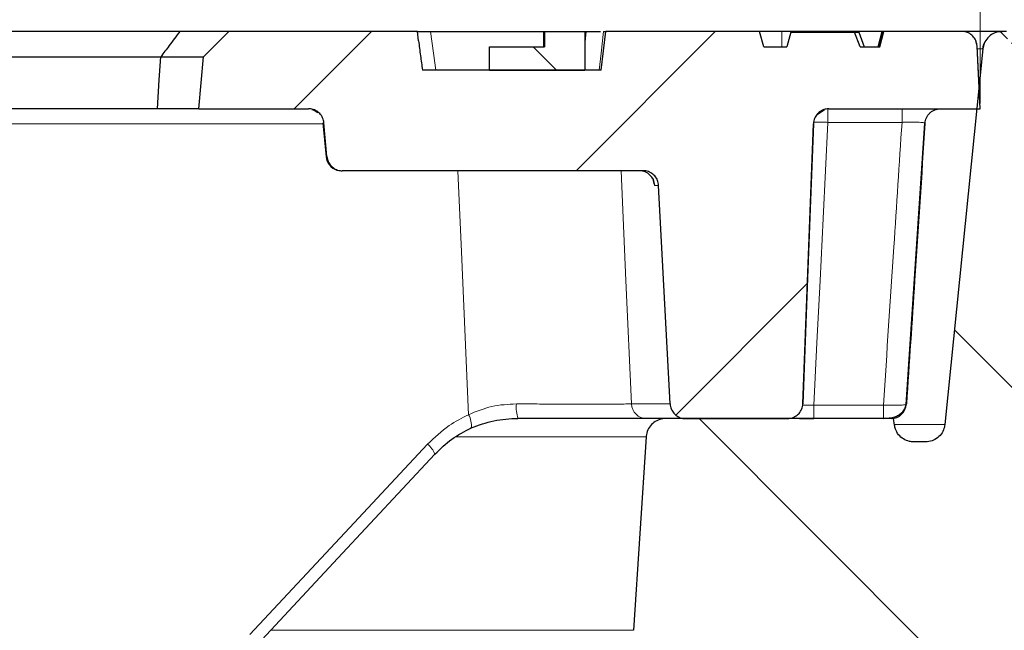
# Model space of a CAD drawing. Units: millimetres. Extents: x 0 to 420, y 0 to 297.
# Drawn here: x 156 to 174, y 75 to 86 of the extents above; entities that cross this region are included whole.
import ezdxf

# ---------------------------------------------------------------- set-up
doc = ezdxf.new("R2010")
doc.units = ezdxf.units.MM
doc.styles.add('SLDTEXTSTYLE0', font='TXT', dxfattribs={"width": 0.605})
doc.dimstyles.new('SLDDIMSTYLE0', dxfattribs={"dimtxt": 3.5, "dimasz": 3.5, "dimexe": 0, "dimexo": 0.0625, "dimgap": 0.875, "dimtad": 1, "dimdec": 0, "dimlfac": 7, "dimrnd": 1e-09, "dimzin": 12, "dimdsep": 46, "dimtxsty": 'SLDTEXTSTYLE0', "dimsah": 1, "dimcen": 0.09, "dimadec": 0, "dimazin": 3, "dimtol": 1, "dimtp": 2, "dimtm": 2, "dimtfac": 1, "dimtdec": 0, "dimtofl": 0, "dimtmove": 0, "dimatfit": 3, "dimfxl": 1, "dimfrac": 2, "dimtolj": 1, "dimarcsym": 0})
doc.dimstyles.new('SLDDIMSTYLE5', dxfattribs={"dimtxt": 3.5, "dimasz": 3.5, "dimexe": 0, "dimexo": 0.0625, "dimgap": 0.875, "dimtad": 1, "dimdec": 0, "dimlfac": 7, "dimrnd": 1e-09, "dimzin": 12, "dimdsep": 46, "dimtxsty": 'SLDTEXTSTYLE0', "dimsah": 1, "dimcen": 0.09, "dimadec": 0, "dimazin": 3, "dimtol": 1, "dimtm": 1, "dimtfac": 1, "dimtdec": 0, "dimtofl": 0, "dimtmove": 0, "dimatfit": 3, "dimfxl": 1, "dimfrac": 2, "dimtolj": 1, "dimarcsym": 0})

# ---------------------------------------------------------------- blocks, each defined once
blk = doc.blocks.new('_D')
at = {"color": 7, "linetype": 'Continuous', "lineweight": 0}
for p, q in [((72.995, 86.374), (72.995, 107.488)), ((175.87, 86.374), (175.87, 107.488)), ((72.995, 106.488), (175.87, 106.488))]:
    blk.add_line(p, q, dxfattribs=at)
at = {"color": 7, "linetype": 'Continuous', "lineweight": 18}
for points in [[(72.995, 106.488), (76.495, 105.949), (76.495, 107.026)], [(175.87, 106.488), (172.37, 107.026), (172.37, 105.949)]]:
    blk.add_solid(points, dxfattribs=at)
at = {"color": 7, "linetype": 'Continuous', "lineweight": 18, "attachment_point": 1, "style": 'SLDTEXTSTYLE0'}
for s, insert, char_height in [('%%c', (116.317, 111), 3.5), ('720', (121.489, 111), 3.5), ('±2', (129.165, 109.949), 2.45)]:
    blk.add_mtext(s, dxfattribs=dict(at, insert=insert, char_height=char_height))
blk = doc.blocks.new('_D_5')
at = {"color": 7, "linetype": 'Continuous', "lineweight": 0}
for p, q in [((75.147, 84.945), (75.147, 97.488)), ((173.718, 84.945), (173.718, 97.488)), ((75.147, 96.488), (173.718, 96.488))]:
    blk.add_line(p, q, dxfattribs=at)
at = {"color": 7, "linetype": 'Continuous', "lineweight": 18}
for points in [[(75.147, 96.488), (78.647, 95.949), (78.647, 97.026)], [(173.718, 96.488), (170.218, 97.026), (170.218, 95.949)]]:
    blk.add_solid(points, dxfattribs=at)
at = {"color": 7, "linetype": 'Continuous', "lineweight": 18, "attachment_point": 1, "style": 'SLDTEXTSTYLE0'}
for s, insert, char_height in [('0', (130.548, 103.107), 2.45), ('%%c', (116.782, 101), 3.5), ('690', (121.954, 101), 3.5), ('1', (130.548, 99.949), 2.45), ('-', (129.629, 99.949), 2.45)]:
    blk.add_mtext(s, dxfattribs=dict(at, insert=insert, char_height=char_height))

msp = doc.modelspace()

# ---------------------------------------------------------------- hatches: boundary and pattern name
at = {"linetype": 'Continuous', "lineweight": 18}
h = msp.add_hatch(dxfattribs=at)
h.set_pattern_fill('DIN 201 grey cast iron', style=0, pattern_type=2)
h.set_pattern_definition([(45, (0, 0), (-3.175, 3.175), [])])
edge = h.paths.add_edge_path(flags=0)
edge.add_line((161.9368, 83.7022), (167.4929, 83.7022))
edge.add_spline(control_points=[(167.4929, 83.7022), (167.5093, 83.7022), (167.5258, 83.7008), (167.542, 83.698), (167.5735, 83.6925), (167.6045, 83.6815), (167.6324, 83.6658), (167.6603, 83.6502), (167.6859, 83.6296), (167.7071, 83.6056), (167.7282, 83.5816), (167.7455, 83.5537), (167.7576, 83.5241), (167.7695, 83.4948), (167.7766, 83.463), (167.7782, 83.4315)], knot_values=[0.0030281, 0.0030281, 0.0030281, 0.0030281, 0.0033717, 0.0033717, 0.0033717, 0.0040428, 0.0040428, 0.0040428, 0.0047139, 0.0047139, 0.0047139, 0.0053849, 0.0053849, 0.0053849, 0.0060486, 0.0060486, 0.0060486, 0.0060486], weights=[1, 1, 1, 1, 1, 1, 1, 1, 1, 1, 1, 1, 1, 1, 1, 1], degree=3, periodic=0)
edge.add_spline(control_points=[(167.7782, 83.4315), (167.8486, 82.0881), (167.919, 80.7448), (167.9894, 79.4015)], knot_values=[0.0080149, 0.0080149, 0.0080149, 0.0080149, 0.0362629, 0.0362629, 0.0362629, 0.0362629], weights=[1, 1, 1, 1], degree=3, periodic=0)
edge.add_spline(control_points=[(167.9894, 79.4015), (167.991, 79.3702), (167.998, 79.3387), (168.0097, 79.3096), (168.0217, 79.28), (168.0389, 79.252), (168.0601, 79.228), (168.0812, 79.2039), (168.1067, 79.1832), (168.1346, 79.1675), (168.1624, 79.1518), (168.1934, 79.1407), (168.2249, 79.1352), (168.2413, 79.1323), (168.258, 79.1308), (168.2747, 79.1308)], knot_values=[0.0000127, 0.0000127, 0.0000127, 0.0000127, 0.0006715, 0.0006715, 0.0006715, 0.0013431, 0.0013431, 0.0013431, 0.0020146, 0.0020146, 0.0020146, 0.0026862, 0.0026862, 0.0026862, 0.0030354, 0.0030354, 0.0030354, 0.0030354], weights=[1, 1, 1, 1, 1, 1, 1, 1, 1, 1, 1, 1, 1, 1, 1, 1], degree=3, periodic=0)
edge.add_line((168.2747, 79.1308), (170.157, 79.1308))
edge.add_spline(control_points=[(170.157, 79.1308), (170.1889, 79.1308), (170.2214, 79.1363), (170.2515, 79.1469), (170.2817, 79.1575), (170.3105, 79.1734), (170.3355, 79.1934), (170.3604, 79.2134), (170.3823, 79.2379), (170.3992, 79.265), (170.4162, 79.2922), (170.4287, 79.3226), (170.4357, 79.3538), (170.4396, 79.3708), (170.4418, 79.3883), (170.4425, 79.4058)], knot_values=[0, 0, 0, 0, 0.0006715, 0.0006715, 0.0006715, 0.0013431, 0.0013431, 0.0013431, 0.0020146, 0.0020146, 0.0020146, 0.0026862, 0.0026862, 0.0026862, 0.0030497, 0.0030497, 0.0030497, 0.0030497], weights=[1, 1, 1, 1, 1, 1, 1, 1, 1, 1, 1, 1, 1, 1, 1, 1], degree=3, periodic=0)
edge.add_spline(control_points=[(170.4425, 79.4058), (170.4714, 80.1773), (170.5004, 80.9489), (170.5293, 81.7205), (170.5473, 82.2006), (170.5653, 82.6808), (170.5833, 83.1609), (170.6009, 83.6306), (170.6185, 84.1004), (170.6361, 84.5701)], knot_values=[0.0002172, 0.0002172, 0.0002172, 0.0002172, 0.0164313, 0.0164313, 0.0164313, 0.0265217, 0.0265217, 0.0265217, 0.0363925, 0.0363925, 0.0363925, 0.0363925], weights=[1, 1, 1, 1, 1, 1, 1, 1, 1, 1], degree=3, periodic=0)
edge.add_spline(control_points=[(170.6361, 84.5701), (170.6367, 84.5872), (170.6389, 84.6044), (170.6426, 84.6212), (170.6496, 84.6524), (170.662, 84.6829), (170.6788, 84.71), (170.6957, 84.7372), (170.7175, 84.7618), (170.7424, 84.7819), (170.7678, 84.8023), (170.7971, 84.8186), (170.8278, 84.8292), (170.8578, 84.8397), (170.8899, 84.8451), (170.9217, 84.8451)], knot_values=[0, 0, 0, 0, 0.0003608, 0.0003608, 0.0003608, 0.0010394, 0.0010394, 0.0010394, 0.0017178, 0.0017178, 0.0017178, 0.0024088, 0.0024088, 0.0024088, 0.0030821, 0.0030821, 0.0030821, 0.0030821], weights=[1, 1, 1, 1, 1, 1, 1, 1, 1, 1, 1, 1, 1, 1, 1, 1], degree=3, periodic=0)
edge.add_line((170.9217, 84.8451), (173.7179, 84.8451))
edge.add_spline(control_points=[(173.7179, 84.8451), (173.6977, 85.231), (173.6774, 85.6169), (173.6572, 86.0029)], knot_values=[0.0000002, 0.0000002, 0.0000002, 0.0000002, 0.008116, 0.008116, 0.008116, 0.008116], weights=[1, 1, 1, 1], degree=3, periodic=0)
edge.add_spline(control_points=[(173.6572, 86.0029), (173.6558, 86.0304), (173.6503, 86.0579), (173.641, 86.0838), (173.6303, 86.1139), (173.6142, 86.1426), (173.5941, 86.1675), (173.574, 86.1924), (173.5494, 86.2141), (173.5222, 86.2309), (173.495, 86.2478), (173.4645, 86.2601), (173.4333, 86.267), (173.4132, 86.2714), (173.3925, 86.2736), (173.3719, 86.2736)], knot_values=[0.000094, 0.000094, 0.000094, 0.000094, 0.0006715, 0.0006715, 0.0006715, 0.0013431, 0.0013431, 0.0013431, 0.0020146, 0.0020146, 0.0020146, 0.0026862, 0.0026862, 0.0026862, 0.0031175, 0.0031175, 0.0031175, 0.0031175], weights=[1, 1, 1, 1, 1, 1, 1, 1, 1, 1, 1, 1, 1, 1, 1, 1], degree=3, periodic=0)
edge.add_line((173.3719, 86.2736), (171.9373, 86.2736))
edge.add_spline(control_points=[(171.9373, 86.2736), (171.9118, 86.1784), (171.8863, 86.0832), (171.8607, 85.9879)], knot_values=[0.0000002, 0.0000002, 0.0000002, 0.0000002, 0.0020708, 0.0020708, 0.0020708, 0.0020708], weights=[1, 1, 1, 1], degree=3, periodic=0)
edge.add_line((171.8607, 85.9879), (171.498, 85.9879))
edge.add_line((171.498, 85.9879), (171.3951, 86.2594))
edge.add_line((171.3951, 86.2594), (170.2193, 86.2594))
edge.add_line((170.2193, 86.2594), (170.1465, 85.9879))
edge.add_line((170.1465, 85.9879), (169.7179, 85.9879))
edge.add_spline(control_points=[(169.7179, 85.9879), (169.6924, 86.0832), (169.6668, 86.1784), (169.6413, 86.2736)], knot_values=[0.0000002, 0.0000002, 0.0000002, 0.0000002, 0.0020708, 0.0020708, 0.0020708, 0.0020708], weights=[1, 1, 1, 1], degree=3, periodic=0)
edge.add_line((169.6413, 86.2736), (166.8044, 86.2736))
edge.add_spline(control_points=[(166.8044, 86.2736), (166.7751, 86.0355), (166.7457, 85.7975), (166.7163, 85.5594)], knot_values=[0.0000041, 0.0000041, 0.0000041, 0.0000041, 0.005042, 0.005042, 0.005042, 0.005042], weights=[1, 1, 1, 1], degree=3, periodic=0)
edge.add_line((166.7163, 85.5594), (163.4172, 85.5594))
edge.add_spline(control_points=[(163.4172, 85.5594), (163.4044, 85.6473), (163.3921, 85.7354), (163.3803, 85.8235), (163.368, 85.9151), (163.3561, 86.0068), (163.3448, 86.0986)], knot_values=[0.0000741, 0.0000741, 0.0000741, 0.0000741, 0.0019414, 0.0019414, 0.0019414, 0.0038826, 0.0038826, 0.0038826, 0.0038826], weights=[1, 1, 1, 1, 1, 1, 1], degree=3, periodic=0)
edge.add_spline(control_points=[(163.3448, 86.0986), (163.3376, 86.1569), (163.3304, 86.2153), (163.3232, 86.2736)], knot_values=[0.0033229, 0.0033229, 0.0033229, 0.0033229, 0.0045577, 0.0045577, 0.0045577, 0.0045577], weights=[1, 1, 1, 1], degree=3, periodic=0)
edge.add_line((163.3232, 86.2736), (159.8429, 86.2736))
edge.add_spline(control_points=[(159.8429, 86.2736), (159.6863, 86.1171), (159.5297, 85.9605), (159.3732, 85.804)], knot_values=[0.0000003, 0.0000003, 0.0000003, 0.0000003, 0.0046497, 0.0046497, 0.0046497, 0.0046497], weights=[1, 1, 1, 1], degree=3, periodic=0)
edge.add_spline(control_points=[(159.3732, 85.804), (159.3452, 85.4843), (159.3173, 85.1647), (159.2893, 84.8451)], knot_values=[0.0000002, 0.0000002, 0.0000002, 0.0000002, 0.0067382, 0.0067382, 0.0067382, 0.0067382], weights=[1, 1, 1, 1], degree=3, periodic=0)
edge.add_line((159.2893, 84.8451), (161.3132, 84.8451))
edge.add_spline(control_points=[(161.3132, 84.8451), (161.3261, 84.8451), (161.3391, 84.8442), (161.3519, 84.8424), (161.3836, 84.8381), (161.4149, 84.8283), (161.4434, 84.8137), (161.4719, 84.7991), (161.4982, 84.7794), (161.5202, 84.7562), (161.5423, 84.7331), (161.5606, 84.7058), (161.5737, 84.6766), (161.5868, 84.6476), (161.5951, 84.616), (161.5978, 84.5843)], knot_values=[0.0029699, 0.0029699, 0.0029699, 0.0029699, 0.0032412, 0.0032412, 0.0032412, 0.0039162, 0.0039162, 0.0039162, 0.0045911, 0.0045911, 0.0045911, 0.0052661, 0.0052661, 0.0052661, 0.0059376, 0.0059376, 0.0059376, 0.0059376], weights=[1, 1, 1, 1, 1, 1, 1, 1, 1, 1, 1, 1, 1, 1, 1, 1], degree=3, periodic=0)
edge.add_spline(control_points=[(161.5978, 84.5843), (161.6159, 84.3772), (161.6341, 84.1701), (161.6522, 83.963)], knot_values=[0.0000035, 0.0000035, 0.0000035, 0.0000035, 0.0043687, 0.0043687, 0.0043687, 0.0043687], weights=[1, 1, 1, 1], degree=3, periodic=0)
edge.add_spline(control_points=[(161.6522, 83.963), (161.655, 83.9313), (161.6632, 83.8997), (161.6763, 83.8707), (161.6894, 83.8415), (161.7077, 83.8142), (161.7298, 83.791), (161.7518, 83.7679), (161.7782, 83.7482), (161.8066, 83.7336), (161.8351, 83.719), (161.8665, 83.7092), (161.8981, 83.7048), (161.9109, 83.7031), (161.9239, 83.7022), (161.9368, 83.7022)], knot_values=[0.0000033, 0.0000033, 0.0000033, 0.0000033, 0.0006715, 0.0006715, 0.0006715, 0.0013431, 0.0013431, 0.0013431, 0.0020146, 0.0020146, 0.0020146, 0.0026862, 0.0026862, 0.0026862, 0.0029561, 0.0029561, 0.0029561, 0.0029561], weights=[1, 1, 1, 1, 1, 1, 1, 1, 1, 1, 1, 1, 1, 1, 1, 1], degree=3, periodic=0)
h = msp.add_hatch(dxfattribs=at)
h.set_pattern_fill('ANSI31', angle=90, style=0)
h.paths.add_polyline_path([(164.655, 85.9879), (164.655, 85.5594), (166.4122, 85.5594), (166.4122, 86.2736), (165.6679, 86.2736), (165.6679, 85.9879)], flags=0)
h = msp.add_hatch(dxfattribs=at)
h.set_pattern_fill('DIN 201 Grauguss', angle=90, style=0, pattern_type=2)
h.set_pattern_definition([(135, (0, 0), (-3.175, -3.175), [])])
edge = h.paths.add_edge_path(flags=0)
edge.add_spline(control_points=[(182.9625, 72.3762), (182.7675, 74.6047), (182.5726, 76.8333), (182.3776, 79.0618)], knot_values=[0.0000002, 0.0000002, 0.0000002, 0.0000002, 0.0469784, 0.0469784, 0.0469784, 0.0469784], weights=[1, 1, 1, 1], degree=3, periodic=0)
edge.add_spline(control_points=[(182.3776, 79.0618), (182.3741, 79.1016), (182.3637, 79.1414), (182.3472, 79.1778), (182.3308, 79.2142), (182.3078, 79.2483), (182.2802, 79.2772), (182.2526, 79.3062), (182.2196, 79.3307), (182.184, 79.3489), (182.1549, 79.3637), (182.1235, 79.3746), (182.0915, 79.381)], knot_values=[0.0000002, 0.0000002, 0.0000002, 0.0000002, 0.0008394, 0.0008394, 0.0008394, 0.0016789, 0.0016789, 0.0016789, 0.0025183, 0.0025183, 0.0025183, 0.0032005, 0.0032005, 0.0032005, 0.0032005], weights=[1, 1, 1, 1, 1, 1, 1, 1, 1, 1, 1, 1, 1], degree=3, periodic=0)
edge.add_spline(control_points=[(182.0915, 79.381), (180.1176, 79.7738), (178.1438, 80.1666), (176.1699, 80.5594)], knot_values=[0, 0, 0, 0, 1, 1, 1, 1], weights=[1, 1, 1, 1], degree=3, periodic=0)
edge.add_spline(control_points=[(176.1699, 80.5594), (176.0757, 82.3513), (175.9815, 84.1433), (175.8874, 85.9352)], knot_values=[0.0000002, 0.0000002, 0.0000002, 0.0000002, 0.0376834, 0.0376834, 0.0376834, 0.0376834], weights=[1, 1, 1, 1], degree=3, periodic=0)
edge.add_spline(control_points=[(175.8874, 85.9352), (175.8855, 85.9696), (175.8787, 86.004), (175.8671, 86.0364), (175.8537, 86.0741), (175.8336, 86.1099), (175.8085, 86.141), (175.7833, 86.1721), (175.7525, 86.1993), (175.7185, 86.2203), (175.6845, 86.2413), (175.6464, 86.2567), (175.6073, 86.2653), (175.5822, 86.2708), (175.5564, 86.2736), (175.5307, 86.2736)], knot_values=[0.0001174, 0.0001174, 0.0001174, 0.0001174, 0.0008394, 0.0008394, 0.0008394, 0.0016789, 0.0016789, 0.0016789, 0.0025183, 0.0025183, 0.0025183, 0.0033577, 0.0033577, 0.0033577, 0.0038964, 0.0038964, 0.0038964, 0.0038964], weights=[1, 1, 1, 1, 1, 1, 1, 1, 1, 1, 1, 1, 1, 1, 1, 1], degree=3, periodic=0)
edge.add_line((175.5307, 86.2736), (175.3022, 86.2736))
edge.add_line((175.3022, 86.2736), (175.2834, 86.0594))
edge.add_line((175.2834, 86.0594), (174.2336, 86.0594))
edge.add_line((174.2336, 86.0594), (174.1996, 86.2736))
edge.add_line((174.1996, 86.2736), (174.1221, 86.2736))
edge.add_spline(control_points=[(174.1221, 86.2736), (174.1016, 86.2736), (174.0811, 86.2719), (174.061, 86.2684), (174.0216, 86.2615), (173.9829, 86.2478), (173.948, 86.2283), (173.9131, 86.2088), (173.881, 86.183), (173.8546, 86.1531), (173.8281, 86.1232), (173.8064, 86.0882), (173.7913, 86.0512), (173.7785, 86.0198), (173.7702, 85.9863), (173.7668, 85.9525)], knot_values=[0.0037694, 0.0037694, 0.0037694, 0.0037694, 0.0041971, 0.0041971, 0.0041971, 0.0050366, 0.0050366, 0.0050366, 0.005876, 0.005876, 0.005876, 0.0067154, 0.0067154, 0.0067154, 0.0074268, 0.0074268, 0.0074268, 0.0074268], weights=[1, 1, 1, 1, 1, 1, 1, 1, 1, 1, 1, 1, 1, 1, 1, 1], degree=3, periodic=0)
edge.add_spline(control_points=[(173.7668, 85.9525), (173.5326, 83.6428), (173.2983, 81.3331), (173.0641, 79.0233)], knot_values=[0.0000002, 0.0000002, 0.0000002, 0.0000002, 0.0487533, 0.0487533, 0.0487533, 0.0487533], weights=[1, 1, 1, 1], degree=3, periodic=0)
edge.add_spline(control_points=[(173.0641, 79.0233), (173.0606, 78.9888), (173.052, 78.9545), (173.0387, 78.9225), (173.0234, 78.8856), (173.0015, 78.8508), (172.9748, 78.821), (172.9481, 78.7913), (172.9159, 78.7657), (172.8809, 78.7464), (172.8459, 78.7272), (172.8071, 78.7137), (172.7676, 78.7071), (172.7482, 78.7038), (172.7285, 78.7022), (172.7088, 78.7022)], knot_values=[0.0001117, 0.0001117, 0.0001117, 0.0001117, 0.0008394, 0.0008394, 0.0008394, 0.0016789, 0.0016789, 0.0016789, 0.0025183, 0.0025183, 0.0025183, 0.0033577, 0.0033577, 0.0033577, 0.0037693, 0.0037693, 0.0037693, 0.0037693], weights=[1, 1, 1, 1, 1, 1, 1, 1, 1, 1, 1, 1, 1, 1, 1, 1], degree=3, periodic=0)
edge.add_line((172.7088, 78.7022), (172.4864, 78.7022))
edge.add_spline(control_points=[(172.4864, 78.7022), (172.4611, 78.7022), (172.4357, 78.7049), (172.411, 78.7103), (172.3719, 78.7187), (172.3337, 78.734), (172.2997, 78.7549), (172.2656, 78.7758), (172.2347, 78.8029), (172.2094, 78.8339), (172.1842, 78.8649), (172.164, 78.9007), (172.1504, 78.9383), (172.1421, 78.9613), (172.1362, 78.9853), (172.1328, 79.0095)], knot_values=[0.0036671, 0.0036671, 0.0036671, 0.0036671, 0.0041971, 0.0041971, 0.0041971, 0.0050366, 0.0050366, 0.0050366, 0.005876, 0.005876, 0.005876, 0.0067154, 0.0067154, 0.0067154, 0.0072253, 0.0072253, 0.0072253, 0.0072253], weights=[1, 1, 1, 1, 1, 1, 1, 1, 1, 1, 1, 1, 1, 1, 1, 1], degree=3, periodic=0)
edge.add_spline(control_points=[(172.1328, 79.0095), (172.127, 79.0499), (172.1213, 79.0903), (172.1156, 79.1308)], knot_values=[0.0000002, 0.0000002, 0.0000002, 0.0000002, 0.0008579, 0.0008579, 0.0008579, 0.0008579], weights=[1, 1, 1, 1], degree=3, periodic=0)
edge.add_line((172.1156, 79.1308), (167.9052, 79.1308))
edge.add_spline(control_points=[(167.9052, 79.1308), (167.8892, 79.1308), (167.8731, 79.1297), (167.8572, 79.1275), (167.8176, 79.1222), (167.7784, 79.1099), (167.7428, 79.0917), (167.7072, 79.0735), (167.6742, 79.049), (167.6466, 79.02), (167.6191, 78.9911), (167.5961, 78.957), (167.5797, 78.9205), (167.5632, 78.8841), (167.5528, 78.8443), (167.5494, 78.8045), (167.5492, 78.802), (167.549, 78.7995), (167.5488, 78.797)], knot_values=[0.0038622, 0.0038622, 0.0038622, 0.0038622, 0.0041971, 0.0041971, 0.0041971, 0.0050366, 0.0050366, 0.0050366, 0.005876, 0.005876, 0.005876, 0.0067154, 0.0067154, 0.0067154, 0.0075549, 0.0075549, 0.0075549, 0.0076066, 0.0076066, 0.0076066, 0.0076066], weights=[1, 1, 1, 1, 1, 1, 1, 1, 1, 1, 1, 1, 1, 1, 1, 1, 1, 1, 1], degree=3, periodic=0)
edge.add_spline(control_points=[(167.5488, 78.797), (167.4707, 77.6067), (167.3925, 76.4163), (167.3143, 75.226)], knot_values=[0.0000002, 0.0000002, 0.0000002, 0.0000002, 0.0250515, 0.0250515, 0.0250515, 0.0250515], weights=[1, 1, 1, 1], degree=3, periodic=0)
edge.add_spline(control_points=[(167.3143, 75.226), (167.3127, 75.2011), (167.3137, 75.176), (167.3172, 75.1513), (167.323, 75.1117), (167.3356, 75.0726), (167.3541, 75.0371), (167.3727, 75.0016), (167.3976, 74.9689), (167.4268, 74.9415), (167.456, 74.9142), (167.4903, 74.8915), (167.5269, 74.8754), (167.5636, 74.8593), (167.6035, 74.8492), (167.6434, 74.8461), (167.6526, 74.8454), (167.6618, 74.8451), (167.671, 74.8451)], knot_values=[0.0003183, 0.0003183, 0.0003183, 0.0003183, 0.0008402, 0.0008402, 0.0008402, 0.0016804, 0.0016804, 0.0016804, 0.0025207, 0.0025207, 0.0025207, 0.0033609, 0.0033609, 0.0033609, 0.0042011, 0.0042011, 0.0042011, 0.0043934, 0.0043934, 0.0043934, 0.0043934], weights=[1, 1, 1, 1, 1, 1, 1, 1, 1, 1, 1, 1, 1, 1, 1, 1, 1, 1, 1], degree=3, periodic=0)
edge.add_line((167.671, 74.8451), (167.9853, 74.8451))
edge.add_spline(control_points=[(167.9853, 74.8451), (167.9994, 74.8451), (168.0135, 74.8442), (168.0275, 74.8426), (168.0672, 74.8378), (168.1066, 74.8262), (168.1425, 74.8086), (168.1784, 74.791), (168.2117, 74.767), (168.2398, 74.7385), (168.2678, 74.71), (168.2913, 74.6763), (168.3084, 74.6401), (168.3254, 74.604), (168.3364, 74.5644), (168.3405, 74.5246), (168.3412, 74.5183), (168.3417, 74.5121), (168.342, 74.5058)], knot_values=[0.0039031, 0.0039031, 0.0039031, 0.0039031, 0.0041971, 0.0041971, 0.0041971, 0.0050366, 0.0050366, 0.0050366, 0.005876, 0.005876, 0.005876, 0.0067154, 0.0067154, 0.0067154, 0.0075549, 0.0075549, 0.0075549, 0.0076855, 0.0076855, 0.0076855, 0.0076855], weights=[1, 1, 1, 1, 1, 1, 1, 1, 1, 1, 1, 1, 1, 1, 1, 1, 1, 1, 1], degree=3, periodic=0)
edge.add_spline(control_points=[(168.342, 74.5058), (168.3783, 73.7796), (168.4146, 73.0534), (168.4509, 72.3272)], knot_values=[0.0000002, 0.0000002, 0.0000002, 0.0000002, 0.0152689, 0.0152689, 0.0152689, 0.0152689], weights=[1, 1, 1, 1], degree=3, periodic=0)
edge.add_spline(control_points=[(168.4509, 72.3272), (168.4526, 72.2929), (168.4594, 72.2585), (168.4709, 72.2261), (168.4842, 72.1884), (168.5042, 72.1525), (168.5293, 72.1213), (168.5543, 72.0902), (168.5851, 72.0629), (168.619, 72.0418), (168.653, 72.0207), (168.691, 72.0051), (168.73, 71.9965), (168.7554, 71.9908), (168.7816, 71.9879), (168.8076, 71.9879)], knot_values=[0.0001178, 0.0001178, 0.0001178, 0.0001178, 0.0008394, 0.0008394, 0.0008394, 0.0016789, 0.0016789, 0.0016789, 0.0025183, 0.0025183, 0.0025183, 0.0033577, 0.0033577, 0.0033577, 0.0039031, 0.0039031, 0.0039031, 0.0039031], weights=[1, 1, 1, 1, 1, 1, 1, 1, 1, 1, 1, 1, 1, 1, 1, 1], degree=3, periodic=0)
edge.add_line((168.8076, 71.9879), (182.6067, 71.9879))
edge.add_spline(control_points=[(182.6067, 71.9879), (182.6436, 71.9879), (182.681, 71.9938), (182.7161, 72.0051), (182.7542, 72.0173), (182.7906, 72.0363), (182.8225, 72.0605), (182.8543, 72.0846), (182.8825, 72.1146), (182.9045, 72.1479), (182.9266, 72.1813), (182.9432, 72.2189), (182.953, 72.2576), (182.9627, 72.2961), (182.966, 72.3367), (182.9625, 72.3762)], knot_values=[0.0042614, 0.0042614, 0.0042614, 0.0042614, 0.0050366, 0.0050366, 0.0050366, 0.005876, 0.005876, 0.005876, 0.0067154, 0.0067154, 0.0067154, 0.0075549, 0.0075549, 0.0075549, 0.0083875, 0.0083875, 0.0083875, 0.0083875], weights=[1, 1, 1, 1, 1, 1, 1, 1, 1, 1, 1, 1, 1, 1, 1, 1], degree=3, periodic=0)
h = msp.add_hatch(dxfattribs=at)
h.set_pattern_fill('SACNCR', style=0)
edge = h.paths.add_edge_path(flags=0)
edge.add_line((176.575, 80.5532), (176.1703, 80.5532))
edge.add_spline(control_points=[(176.1703, 80.5532), (178.1442, 80.1606), (180.1181, 79.768), (182.092, 79.3753)], knot_values=[0, 0, 0, 0, 1, 1, 1, 1], weights=[1, 1, 1, 1], degree=3, periodic=0)
edge.add_spline(control_points=[(182.092, 79.3753), (182.0959, 79.3745), (182.0998, 79.3737), (182.1037, 79.3728), (182.1426, 79.3637), (182.1805, 79.3477), (182.2142, 79.3262), (182.2479, 79.3048), (182.2784, 79.2772), (182.3031, 79.2457), (182.3186, 79.2261), (182.332, 79.2046), (182.343, 79.1822), (182.3606, 79.1463), (182.3722, 79.1068), (182.3769, 79.0671), (182.3774, 79.0635), (182.3778, 79.0598), (182.3781, 79.0562)], knot_values=[0.0139904, 0.0139904, 0.0139904, 0.0139904, 0.0140742, 0.0140742, 0.0140742, 0.014921, 0.014921, 0.014921, 0.0157678, 0.0157678, 0.0157678, 0.0162932, 0.0162932, 0.0162932, 0.01714, 0.01714, 0.01714, 0.017217, 0.017217, 0.017217, 0.017217], weights=[1, 1, 1, 1, 1, 1, 1, 1, 1, 1, 1, 1, 1, 1, 1, 1, 1, 1, 1], degree=3, periodic=0)
edge.add_spline(control_points=[(182.3781, 79.0562), (182.4393, 78.3568), (182.5004, 77.6575), (182.5616, 76.9582), (182.6954, 75.4288), (182.8292, 73.8994), (182.963, 72.3701)], knot_values=[0.7338281, 0.7338281, 0.7338281, 0.7338281, 0.74857, 0.74857, 0.74857, 0.7808096, 0.7808096, 0.7808096, 0.7808096], weights=[1, 1, 1, 1, 1, 1, 1], degree=3, periodic=0)
edge.add_spline(control_points=[(182.963, 72.3701), (182.9654, 72.3426), (182.9646, 72.3147), (182.9607, 72.2874), (182.9549, 72.2478), (182.9422, 72.2087), (182.9237, 72.1733), (182.9051, 72.1379), (182.8802, 72.1052), (182.851, 72.0779), (182.8327, 72.0608), (182.8125, 72.0456), (182.7911, 72.0327), (182.7568, 72.0122), (182.7185, 71.9972), (182.6794, 71.9891), (182.6557, 71.9843), (182.6314, 71.9818), (182.6073, 71.9818)], knot_values=[0.0134909, 0.0134909, 0.0134909, 0.0134909, 0.0140742, 0.0140742, 0.0140742, 0.014921, 0.014921, 0.014921, 0.0157678, 0.0157678, 0.0157678, 0.0162932, 0.0162932, 0.0162932, 0.01714, 0.01714, 0.01714, 0.0176507, 0.0176507, 0.0176507, 0.0176507], weights=[1, 1, 1, 1, 1, 1, 1, 1, 1, 1, 1, 1, 1, 1, 1, 1, 1, 1, 1], degree=3, periodic=0)
edge.add_line((182.6073, 71.9818), (167.2893, 71.9818))
edge.add_line((167.2893, 71.9818), (167.2893, 56.9818))
edge.add_line((167.2893, 56.9818), (199.4322, 56.9818))
edge.add_line((199.4322, 56.9818), (199.4322, 71.2672))
edge.add_spline(control_points=[(199.4322, 71.2672), (199.4322, 71.4765), (199.4207, 71.6861), (199.3977, 71.8942), (199.3275, 72.5299), (199.1466, 73.1622), (198.87, 73.7389), (198.6968, 74.0998), (198.4844, 74.4443), (198.2396, 74.761), (197.8486, 75.2671), (197.3648, 75.7127), (196.8282, 76.0608), (196.411, 76.3315), (195.9544, 76.5491), (195.4813, 76.7026)], knot_values=[0.2239572, 0.2239572, 0.2239572, 0.2239572, 0.2283246, 0.2283246, 0.2283246, 0.2417555, 0.2417555, 0.2417555, 0.2500884, 0.2500884, 0.2500884, 0.2635193, 0.2635193, 0.2635193, 0.273956, 0.273956, 0.273956, 0.273956], weights=[1, 1, 1, 1, 1, 1, 1, 1, 1, 1, 1, 1, 1, 1, 1, 1], degree=3, periodic=0)
edge.add_spline(control_points=[(195.4813, 76.7026), (189.6121, 78.6067), (183.5009, 79.8806), (177.3597, 80.4802), (177.0983, 80.5058), (176.8367, 80.5301), (176.575, 80.5532)], knot_values=[4.6026102, 4.6026102, 4.6026102, 4.6026102, 4.7323134, 4.7323134, 4.7323134, 4.7377712, 4.7377712, 4.7377712, 4.7377712], weights=[1, 1, 1, 1, 1, 1, 1], degree=3, periodic=0)
edge = h.paths.add_edge_path(flags=0)
edge.add_line((193.0072, 68.3389), (193.0072, 68.4818))
edge.add_spline(control_points=[(193.0072, 68.4818), (193.0072, 68.4819), (193.0072, 68.482), (193.0072, 68.4822), (193.0153, 68.5617), (193.0372, 68.641), (193.0711, 68.7134), (193.105, 68.7858), (193.1519, 68.8533), (193.2078, 68.9104), (193.2638, 68.9675), (193.3304, 69.0157), (193.4021, 69.051), (193.4738, 69.0864), (193.5526, 69.1098), (193.632, 69.1195), (193.7113, 69.1291), (193.7934, 69.1251), (193.8715, 69.1079), (193.9496, 69.0907), (194.0258, 69.0598), (194.0938, 69.0178), (194.1617, 68.9757), (194.2234, 68.9213), (194.2736, 68.8591), (194.3239, 68.7969), (194.364, 68.7252), (194.3908, 68.6499), (194.4176, 68.5746), (194.4318, 68.4936), (194.4322, 68.4136), (194.4326, 68.3337), (194.4191, 68.2526), (194.393, 68.177), (194.3669, 68.1015), (194.3274, 68.0294), (194.2777, 67.9667), (194.2466, 67.9275), (194.2112, 67.8914), (194.1726, 67.8595), (194.111, 67.8086), (194.0397, 67.7677), (193.9647, 67.7401), (193.8896, 67.7124), (193.8088, 67.6974), (193.7289, 67.6962), (193.6489, 67.6949), (193.5677, 67.7075), (193.4918, 67.7328), (193.416, 67.7581), (193.3435, 67.7968), (193.2803, 67.8458), (193.2171, 67.8948), (193.1615, 67.9554), (193.1181, 68.0225), (193.0747, 68.0896), (193.0423, 68.1652), (193.0235, 68.2429), (193.0159, 68.2745), (193.0104, 68.3066), (193.0072, 68.3389)], knot_values=[0.0117493, 0.0117493, 0.0117493, 0.0117493, 0.011752, 0.011752, 0.011752, 0.0134309, 0.0134309, 0.0134309, 0.0151097, 0.0151097, 0.0151097, 0.0167886, 0.0167886, 0.0167886, 0.0184674, 0.0184674, 0.0184674, 0.0201463, 0.0201463, 0.0201463, 0.0218252, 0.0218252, 0.0218252, 0.023504, 0.023504, 0.023504, 0.0251829, 0.0251829, 0.0251829, 0.0268617, 0.0268617, 0.0268617, 0.0285406, 0.0285406, 0.0285406, 0.0302194, 0.0302194, 0.0302194, 0.0312611, 0.0312611, 0.0312611, 0.0329399, 0.0329399, 0.0329399, 0.0346188, 0.0346188, 0.0346188, 0.0362976, 0.0362976, 0.0362976, 0.0379765, 0.0379765, 0.0379765, 0.0396553, 0.0396553, 0.0396553, 0.0413342, 0.0413342, 0.0413342, 0.0420127, 0.0420127, 0.0420127, 0.0420127], weights=[1, 1, 1, 1, 1, 1, 1, 1, 1, 1, 1, 1, 1, 1, 1, 1, 1, 1, 1, 1, 1, 1, 1, 1, 1, 1, 1, 1, 1, 1, 1, 1, 1, 1, 1, 1, 1, 1, 1, 1, 1, 1, 1, 1, 1, 1, 1, 1, 1, 1, 1, 1, 1, 1, 1, 1, 1, 1, 1, 1, 1], degree=3, periodic=0)
edge = h.paths.add_edge_path(flags=0)
edge.add_line((193.0072, 61.1961), (193.0072, 61.3389))
edge.add_spline(control_points=[(193.0072, 61.3389), (193.0105, 61.3716), (193.016, 61.4041), (193.0238, 61.436), (193.0427, 61.5137), (193.0752, 61.5892), (193.1187, 61.6563), (193.1622, 61.7234), (193.2179, 61.7838), (193.2812, 61.8327), (193.3444, 61.8816), (193.417, 61.9202), (193.4929, 61.9454), (193.5688, 61.9706), (193.65, 61.983), (193.73, 61.9817), (193.8099, 61.9803), (193.8907, 61.9652), (193.9657, 61.9374), (194.0407, 61.9097), (194.1119, 61.8686), (194.1735, 61.8177), (194.235, 61.7667), (194.2887, 61.7044), (194.3299, 61.6359), (194.3711, 61.5674), (194.4011, 61.4908), (194.4173, 61.4125), (194.4335, 61.3342), (194.4365, 61.2521), (194.4259, 61.1728), (194.4153, 61.0936), (194.3909, 61.0151), (194.3546, 60.9438), (194.332, 60.8992), (194.3044, 60.8568), (194.2729, 60.8179), (194.2226, 60.7558), (194.1609, 60.7015), (194.0928, 60.6595), (194.0248, 60.6176), (193.9486, 60.5868), (193.8705, 60.5697), (193.7924, 60.5526), (193.7102, 60.5488), (193.6309, 60.5585), (193.5515, 60.5683), (193.4728, 60.5919), (193.4011, 60.6273), (193.3295, 60.6628), (193.2629, 60.7111), (193.2071, 60.7683), (193.1512, 60.8254), (193.1044, 60.8931), (193.0706, 60.9655), (193.0369, 61.0377), (193.0152, 61.1168), (193.0072, 61.1961)], knot_values=[0.0127447, 0.0127447, 0.0127447, 0.0127447, 0.0134309, 0.0134309, 0.0134309, 0.0151097, 0.0151097, 0.0151097, 0.0167886, 0.0167886, 0.0167886, 0.0184674, 0.0184674, 0.0184674, 0.0201463, 0.0201463, 0.0201463, 0.0218251, 0.0218251, 0.0218251, 0.023504, 0.023504, 0.023504, 0.0251829, 0.0251829, 0.0251829, 0.0268617, 0.0268617, 0.0268617, 0.0285406, 0.0285406, 0.0285406, 0.0302194, 0.0302194, 0.0302194, 0.0312611, 0.0312611, 0.0312611, 0.0329399, 0.0329399, 0.0329399, 0.0346188, 0.0346188, 0.0346188, 0.0362976, 0.0362976, 0.0362976, 0.0379765, 0.0379765, 0.0379765, 0.0396553, 0.0396553, 0.0396553, 0.0413342, 0.0413342, 0.0413342, 0.0430081, 0.0430081, 0.0430081, 0.0430081], weights=[1, 1, 1, 1, 1, 1, 1, 1, 1, 1, 1, 1, 1, 1, 1, 1, 1, 1, 1, 1, 1, 1, 1, 1, 1, 1, 1, 1, 1, 1, 1, 1, 1, 1, 1, 1, 1, 1, 1, 1, 1, 1, 1, 1, 1, 1, 1, 1, 1, 1, 1, 1, 1, 1, 1, 1, 1, 1], degree=3, periodic=0)

# ---------------------------------------------------------------- linework, layer by layer
at = {"color": 7, "linetype": 'Continuous', "lineweight": 25}
for p, q in [((158.9347, 86.2736), (155.0215, 86.2736)), ((159.8429, 86.2736), (158.9347, 86.2736)), ((159.3732, 85.804), (159.8429, 86.2736)), ((163.3232, 86.2736), (159.8429, 86.2736)), ((163.3448, 86.0986), (163.3232, 86.2736)), ((163.5682, 86.2736), (165.6518, 86.2736)), ((165.6518, 86.2736), (165.6518, 85.9879)), ((165.6518, 86.2736), (165.6679, 86.2736)), ((165.6679, 86.2736), (165.6679, 85.9879)), ((165.6679, 86.2736), (166.4122, 86.2736)), ((166.4122, 86.2736), (166.4122, 85.5594)), ((166.4122, 86.2736), (166.4406, 86.2736)), ((166.7163, 85.5594), (166.8044, 86.2736)), ((166.7569, 86.2736), (166.8044, 86.2736)), ((169.6413, 86.2736), (166.8044, 86.2736)), ((169.7179, 85.9879), (169.6413, 86.2736)), ((169.6414, 86.2736), (169.6413, 86.2736)), ((169.718, 85.9879), (169.6414, 86.2736)), ((170.0527, 86.2736), (169.6414, 86.2736)), ((171.482, 86.2736), (170.0527, 86.2736)), ((170.2193, 86.2594), (170.1465, 85.9879)), ((170.2193, 86.2594), (171.3951, 86.2594)), ((171.498, 85.9879), (171.3951, 86.2594)), ((171.3951, 86.2594), (171.4722, 86.2594)), ((171.4722, 86.2594), (171.5751, 85.9879)), ((171.9009, 86.2736), (171.482, 86.2736)), ((171.8607, 85.9879), (171.9373, 86.2736)), ((171.9155, 86.2736), (171.9009, 86.2736)), ((171.9373, 86.2736), (171.9155, 86.2736)), ((173.3719, 86.2736), (171.9373, 86.2736)), ((173.3719, 86.2736), (173.3719, 86.2736)), ((174.1221, 86.2736), (173.3719, 86.2736)), ((174.1221, 86.2736), (174.1126, 86.2735)), ((174.1996, 86.2736), (174.1221, 86.2736)), ((173.7179, 84.8451), (173.6572, 86.0029)), ((173.6963, 85.2579), (173.6573, 86.0029)), ((164.655, 85.9879), (165.6679, 85.9879)), ((164.655, 85.5594), (164.655, 85.9879)), ((169.7179, 85.9879), (170.1465, 85.9879)), ((171.498, 85.9879), (171.8607, 85.9879)), ((173.7668, 85.9525), (173.0641, 79.0233)), ((155.4912, 85.804), (158.5855, 85.804)), ((158.5855, 85.804), (159.3733, 85.804)), ((159.2893, 84.8451), (159.3732, 85.804)), ((166.7163, 85.5594), (163.4172, 85.5594)), ((164.655, 85.5594), (166.4122, 85.5594)), ((158.5223, 84.8451), (155.5751, 84.8451)), ((159.2893, 84.8451), (158.5223, 84.8451)), ((159.2893, 84.8451), (161.3132, 84.8451)), ((170.7049, 84.7395), (170.8413, 84.8336)), ((170.9217, 84.8451), (173.7179, 84.8451)), ((161.5798, 84.5842), (161.6363, 83.9562)), ((161.6522, 83.963), (161.5978, 84.5843)), ((170.4425, 79.4057), (170.6362, 84.57)), ((172.3512, 79.393), (172.6933, 84.5823)), ((167.4929, 83.7022), (161.9368, 83.7022)), ((167.9894, 79.4015), (167.7782, 83.4315)), ((167.9052, 79.1308), (165.1823, 79.1308)), ((172.1156, 79.1308), (167.9052, 79.1308)), ((168.2747, 79.1308), (170.157, 79.1308)), ((172.1328, 79.0095), (172.1156, 79.1308)), ((172.1156, 79.1308), (172.1157, 79.1308)), ((172.1328, 79.0095), (172.1157, 79.1308)), ((167.5488, 78.797), (167.3143, 75.226)), ((172.7088, 78.7022), (172.4864, 78.7022))]:
    msp.add_line(p, q, dxfattribs=at)
at = {"color": 8, "linetype": 'Continuous', "lineweight": 18}
for p, q in [((166.4122, 86.0097), (166.4406, 86.2736)), ((170.0527, 86.2736), (170.0527, 85.9879)), ((171.482, 86.2736), (171.482, 86.2336)), ((171.827, 85.9879), (171.9009, 86.2736)), ((171.9155, 86.2736), (171.839, 85.9879)), ((173.6573, 86.0029), (173.6572, 86.0029)), ((173.7668, 85.9525), (173.6599, 85.9525)), ((170.9011, 84.5948), (170.9011, 84.8451)), ((172.272, 84.5948), (172.272, 84.8451)), ((161.5811, 84.5693), (140.1236, 84.5693)), ((170.6345, 84.5701), (170.636, 84.5701)), ((172.272, 84.5948), (170.9011, 84.5948)), ((167.7783, 83.4315), (167.7067, 83.4315)), ((167.2755, 79.4015), (167.9895, 79.4015)), ((170.4425, 79.4058), (170.4407, 79.4058)), ((170.6455, 79.3811), (171.928, 79.3811)), ((170.6455, 79.1308), (170.6455, 79.3811)), ((171.928, 79.1308), (171.928, 79.3811)), ((173.0642, 79.0233), (172.1309, 79.0233)), ((172.1328, 79.0095), (172.1328, 79.0095)), ((167.5489, 78.797), (164.0404, 78.797)), ((167.3144, 75.226), (160.6289, 75.226))]:
    msp.add_line(p, q, dxfattribs=at)
at = {"color": 8, "linetype": 'Continuous', "lineweight": 18, "flags": 128}
for points in [[(163.5682, 86.2736), (163.6225, 85.8736), (163.6652, 85.5594)], [(166.7569, 86.2736), (166.7138, 85.8736), (166.6799, 85.5594)], [(161.5803, 84.5843), (161.6116, 84.2364), (161.6362, 83.963)], [(170.9011, 84.5948), (170.8144, 82.8221), (170.7582, 81.6751), (170.7019, 80.5281), (170.6455, 79.3811)], [(164.2688, 79.2026), (164.135, 82.208), (164.0683, 83.7022)], [(167.0856, 83.7022), (167.1751, 81.6776), (167.2755, 79.4015)], [(160.2318, 75.1484), (162.0683, 77.1139), (163.5113, 78.6583)]]:
    msp.add_lwpolyline(points, dxfattribs=at)
at = {"color": 7, "linetype": 'Continuous', "lineweight": 25, "flags": 128}
for points in [[(174.0324, 86.2622), (174.0569, 86.2676), (174.1221, 86.2736)], [(173.6573, 86.0029), (173.6493, 86.0564), (173.6361, 86.0969)], [(173.7668, 85.9525), (173.7794, 86.0168), (173.7949, 86.0595)], [(158.5223, 84.8451), (158.5577, 85.3821), (158.5855, 85.804)], [(170.6361, 84.5701), (170.5833, 83.1609), (170.5293, 81.7205), (170.4425, 79.4058)], [(164.306, 78.9509), (164.3172, 78.9556), (164.3186, 78.9573)], [(160.3684, 74.9665), (161.8523, 76.5546), (163.6479, 78.4764)], [(163.6374, 78.4706), (163.6465, 78.4736), (163.6479, 78.4764)]]:
    msp.add_lwpolyline(points, dxfattribs=at)
at = {"color": 7, "linetype": 'Continuous', "lineweight": 25}
for centre, radius, start, end in [((161.9208, 83.9879), 0.2857, 184.99113, 252.91909), ((167.4216, 83.4168), 0.2854, 2.9495, 89.95592), ((172.0682, 79.4155), 0.2847, 270.17141, 357.19545)]:
    msp.add_arc(centre, radius, start, end, dxfattribs=at)
at = {"color": 8, "linetype": 'Continuous', "lineweight": 18}
for centre, radius, start, end in [((165.791, 79.3371), 0.6428, 174.24767, 198.71874), ((167.5583, 79.4139), 0.2831, 182.49836, 269.55557), ((163.8934, 78.9986), 0.4272, 354.44051, 28.52251), ((163.2068, 78.2873), 0.4799, 23.20223, 50.61835)]:
    msp.add_arc(centre, radius, start, end, dxfattribs=at)
at = {"color": 7, "linetype": 'Continuous', "lineweight": 25}
for points, knots in [([(158.9347, 86.2736), (158.8699, 86.1858), (158.754, 86.029), (158.637, 85.8727), (158.5855, 85.804)], [0, 0, 0, 0, 0.55999983, 1, 1, 1, 1]), ([(163.3262, 86.2736), (163.3266, 86.2736), (163.3282, 86.2736), (163.3754, 86.2736), (163.4591, 86.2736), (163.5318, 86.2736), (163.5682, 86.2736)], [0, 0, 0, 0, 0.1186463, 0.4121346, 0.7055266, 1, 1, 1, 1]), ([(166.4406, 86.2736), (166.4779, 86.2736), (166.5525, 86.2736), (166.6502, 86.2736), (166.6896, 86.2736), (166.7069, 86.2736)], [0, 0, 0, 0, 0.3599607, 0.7195166, 1, 1, 1, 1]), ([(173.6572, 86.0029), (173.6534, 86.0303), (173.6452, 86.0896), (173.598, 86.171), (173.5252, 86.2353), (173.4451, 86.2689), (173.3925, 86.2723), (173.3719, 86.2736)], [0, 0, 0, 0, 0.1910107, 0.4130509, 0.6350912, 0.8571318, 1, 1, 1, 1]), ([(174.1221, 86.2736), (174.1016, 86.2726), (174.0412, 86.2695), (173.9445, 86.234), (173.8499, 86.1577), (173.7867, 86.0591), (173.773, 85.9861), (173.7668, 85.9525)], [0, 0, 0, 0, 0.11729638, 0.34668545, 0.57607443, 0.80546319, 1, 1, 1, 1]), ([(163.3448, 86.0986), (163.3564, 86.0069), (163.3791, 85.8269), (163.4047, 85.6474), (163.4172, 85.5593)], [0, 0, 0, 0, 0.5097007, 1, 1, 1, 1]), ([(161.5978, 84.5843), (161.5919, 84.6158), (161.5801, 84.6791), (161.5238, 84.76), (161.446, 84.8183), (161.371, 84.8427), (161.3261, 84.8445), (161.3132, 84.8451)], [0, 0, 0, 0, 0.2261701, 0.4534938, 0.6808177, 0.9081421, 1, 1, 1, 1]), ([(161.3765, 84.8334), (161.4033, 84.824), (161.4427, 84.8101), (161.4753, 84.7791), (161.4857, 84.7692)], [0, 0, 0, 0, 0.6803089, 1, 1, 1, 1]), ([(170.9217, 84.8451), (170.8898, 84.842), (170.8252, 84.8357), (170.7393, 84.7862), (170.6745, 84.7131), (170.6422, 84.6363), (170.6376, 84.5872), (170.636, 84.5701)], [0, 0, 0, 0, 0.2181407, 0.44199126, 0.66189273, 0.88184955, 1, 1, 1, 1]), ([(172.697, 84.5779), (172.7027, 84.6122), (172.7116, 84.6648), (172.7486, 84.7269), (172.7854, 84.7692), (172.8298, 84.8032), (172.8943, 84.8364), (172.9451, 84.8416), (172.9785, 84.8451)], [0, 0, 0, 0, 0.23641423, 0.36267923, 0.49177592, 0.62199024, 0.75147206, 1, 1, 1, 1]), ([(172.6946, 84.5743), (172.6314, 83.6087), (172.5185, 81.8844), (172.4032, 80.1602), (172.3525, 79.4015)], [0, 0, 0, 0, 0.56, 1, 1, 1, 1]), ([(161.6522, 83.963), (161.6581, 83.9315), (161.6699, 83.8682), (161.7262, 83.7872), (161.804, 83.7289), (161.879, 83.7046), (161.9239, 83.7027), (161.9368, 83.7022)], [0, 0, 0, 0, 0.2261976, 0.4535214, 0.6808454, 0.9081699, 1, 1, 1, 1]), ([(167.7782, 83.4315), (167.7735, 83.463), (167.7639, 83.5265), (167.7108, 83.6093), (167.6352, 83.6704), (167.5577, 83.6988), (167.5093, 83.7014), (167.4929, 83.7022)], [0, 0, 0, 0, 0.219645, 0.4417327, 0.6638205, 0.8859087, 1, 1, 1, 1]), ([(167.9894, 79.4015), (167.9941, 79.3702), (168.0036, 79.307), (168.0563, 79.2243), (168.1317, 79.163), (168.2094, 79.1342), (168.258, 79.1317), (168.2747, 79.1308)], [0, 0, 0, 0, 0.2178843, 0.439968, 0.6620519, 0.8841361, 1, 1, 1, 1]), ([(170.157, 79.1308), (170.1891, 79.1339), (170.2533, 79.1403), (170.3389, 79.1895), (170.4036, 79.262), (170.4363, 79.339), (170.4409, 79.3883), (170.4425, 79.4058)], [0, 0, 0, 0, 0.2199382, 0.4398765, 0.6598146, 0.8797524, 1, 1, 1, 1]), ([(171.928, 79.1349), (172.0012, 79.1381), (172.0995, 79.1423), (172.2115, 79.193), (172.2753, 79.2407), (172.3288, 79.308), (172.3431, 79.364), (172.3504, 79.3926)], [0, 0, 0, 0, 0.3849115, 0.5160194, 0.6652396, 0.8292215, 1, 1, 1, 1]), ([(164.3186, 78.9573), (164.4557, 79.0092), (164.73, 79.1132), (165.0278, 79.1279), (165.1768, 79.1353)], [0, 0, 0, 0, 0.499575, 1, 1, 1, 1]), ([(167.5561, 79.1308), (167.5023, 79.1308), (167.3947, 79.1308), (167.0498, 79.1308), (166.6257, 79.1308), (166.1577, 79.1308), (165.6855, 79.1308), (165.3499, 79.1308), (165.1823, 79.1308)], [0, 0, 0, 0, 0.1870067, 0.3734985, 0.5602835, 0.7065496, 0.8534338, 1, 1, 1, 1]), ([(167.9052, 79.1308), (167.8892, 79.1301), (167.8331, 79.1278), (167.7396, 79.0975), (167.6417, 79.0248), (167.5735, 78.9234), (167.5521, 78.8419), (167.549, 78.7995), (167.5488, 78.797)], [0, 0, 0, 0, 0.0898552, 0.3138929, 0.5379304, 0.7619678, 0.9860047, 1, 1, 1, 1]), ([(170.2412, 79.1445), (170.2539, 79.143), (170.2921, 79.1385), (170.3811, 79.1345), (170.504, 79.1313), (170.5977, 79.131), (170.6455, 79.1308)], [0, 0, 0, 0, 0.1349958, 0.4060071, 0.6963054, 1, 1, 1, 1]), ([(163.6479, 78.4764), (163.7484, 78.5737), (163.9494, 78.7682), (164.1956, 78.8943), (164.3186, 78.9573)], [0, 0, 0, 0, 0.5001586, 1, 1, 1, 1]), ([(172.4864, 78.7022), (172.4611, 78.7038), (172.3957, 78.708), (172.296, 78.7495), (172.2045, 78.8295), (172.1506, 78.9221), (172.1377, 78.9854), (172.1328, 79.0095)], [0, 0, 0, 0, 0.1490544, 0.3846721, 0.6202897, 0.855907, 1, 1, 1, 1]), ([(173.0641, 79.0233), (173.0577, 78.989), (173.0437, 78.9152), (172.9794, 78.8164), (172.8844, 78.7407), (172.7882, 78.7062), (172.7285, 78.7032), (172.7088, 78.7022)], [0, 0, 0, 0, 0.1989118, 0.4283071, 0.6577025, 0.8870982, 1, 1, 1, 1])]:
    msp.add_open_spline(points, degree=3, knots=knots, dxfattribs=at)
at = {"color": 8, "linetype": 'Continuous', "lineweight": 18}
for points, knots in [([(170.9011, 84.5948), (170.8715, 84.5956), (170.8123, 84.5972), (170.7283, 84.5975), (170.6669, 84.5969), (170.6387, 84.5956), (170.6321, 84.5953)], [0, 0, 0, 0, 0.3026192, 0.6058916, 0.9077698, 1, 1, 1, 1]), ([(171.928, 79.3811), (171.9927, 80.3527), (172.1086, 82.0906), (172.222, 83.8286), (172.272, 84.5948)], [0, 0, 0, 0, 0.5591263, 1, 1, 1, 1]), ([(172.6946, 84.5743), (172.6959, 84.5768), (172.6986, 84.5817), (172.6794, 84.5881), (172.6436, 84.5933), (172.5913, 84.597), (172.5248, 84.5991), (172.4471, 84.5994), (172.3615, 84.5982), (172.3019, 84.5959), (172.272, 84.5948)], [0, 0, 0, 0, 0.1259602, 0.2519069, 0.3767412, 0.5017761, 0.6263445, 0.7504795, 0.8752746, 1, 1, 1, 1]), ([(167.7067, 83.4315), (167.6996, 83.4399), (167.6902, 83.451), (167.6775, 83.5229), (167.6743, 83.5408)], [0, 0, 0, 0, 0.7517587, 1, 1, 1, 1]), ([(164.2688, 79.2026), (164.4099, 79.2619), (164.6901, 79.3795), (164.9984, 79.3942), (165.1515, 79.4015)], [0, 0, 0, 0, 0.5036199, 1, 1, 1, 1]), ([(165.1515, 79.4015), (165.2795, 79.4009), (165.5355, 79.3998), (165.9014, 79.3987), (166.2416, 79.398), (166.5474, 79.3978), (166.8108, 79.398), (167.0243, 79.3987), (167.1875, 79.3999), (167.2462, 79.401), (167.2755, 79.4015)], [0, 0, 0, 0, 0.1249515, 0.2497212, 0.3748277, 0.4994498, 0.6246838, 0.7492155, 0.8747045, 1, 1, 1, 1]), ([(170.44, 79.379), (170.4504, 79.3788), (170.4862, 79.3781), (170.5563, 79.3787), (170.6158, 79.3803), (170.6455, 79.3811)], [0, 0, 0, 0, 0.1702032, 0.5853653, 1, 1, 1, 1]), ([(171.928, 79.3811), (171.9579, 79.3799), (172.0179, 79.3776), (172.1038, 79.3762), (172.1819, 79.3765), (172.2488, 79.3786), (172.3015, 79.3823), (172.3375, 79.3875), (172.3568, 79.394), (172.3539, 79.399), (172.3525, 79.4015)], [0, 0, 0, 0, 0.1250933, 0.250678, 0.375672, 0.5009918, 0.6262568, 0.7507497, 0.875674, 1, 1, 1, 1]), ([(163.5113, 78.6583), (163.639, 78.7806), (163.8673, 78.9994), (164.146, 79.1404), (164.2688, 79.2026)], [0, 0, 0, 0, 0.5594272, 1, 1, 1, 1]), ([(165.1823, 79.1308), (165.0311, 79.124), (164.7276, 79.1104), (164.4469, 79.0042), (164.306, 78.9509)], [0, 0, 0, 0, 0.49807839, 1, 1, 1, 1])]:
    msp.add_open_spline(points, degree=3, knots=knots, dxfattribs=at)

# ---------------------------------------------------------------- dimensions: what is measured, and where the dimension line sits
at = {"color": 7, "linetype": 'Continuous', "lineweight": 18}
for base, p1, p2, dimstyle, picture, middle in [((175.8696, 106.4879), (72.9949, 86.2736), (175.8696, 86.2736), 'SLDDIMSTYLE0', '_D', (124.4322, 106.4879)), ((173.7179, 96.4879), (75.1466, 84.8451), (173.7179, 84.8451), 'SLDDIMSTYLE5', '_D_5', (124.4322, 96.4879))]:
    dim = msp.add_linear_dim(base=base, p1=p1, p2=p2, text='%%c<>', dimstyle=dimstyle, dxfattribs=at)
    dim.commit()
    dim.dimension.update_dxf_attribs({"geometry": picture, "text_midpoint": middle, "dimtype": 160})

doc.saveas('drawing.dxf')
